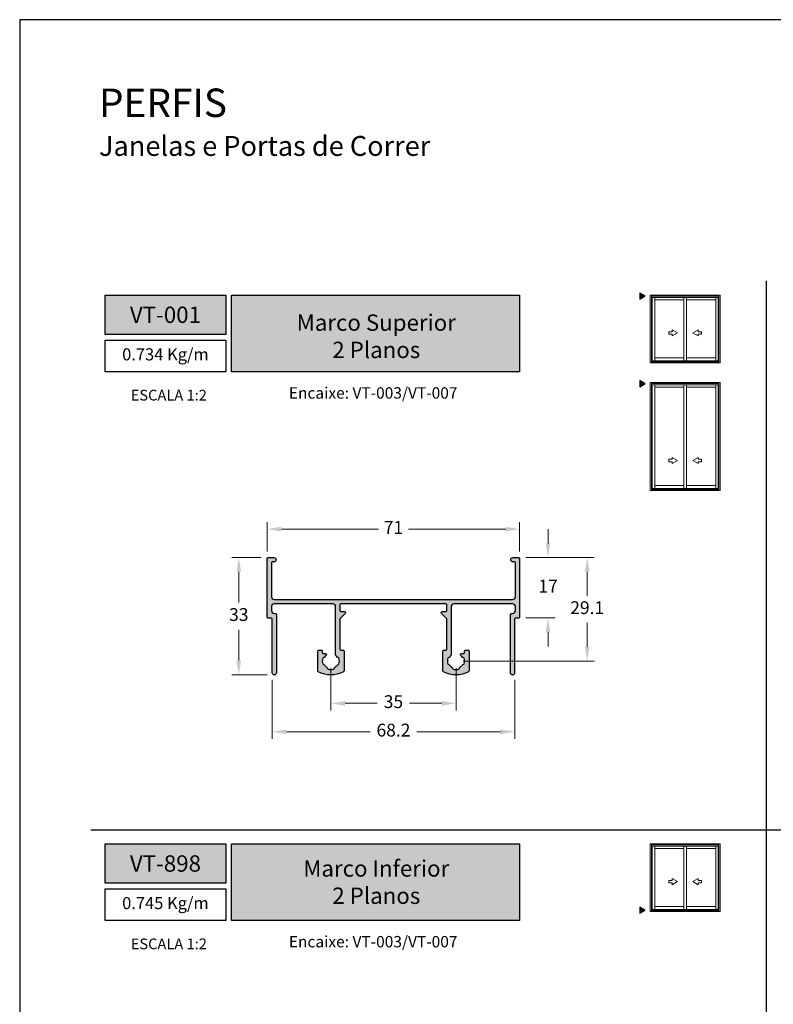
# Model space of a CAD drawing. Units: millimetres. Extents: x 1866 to 4065, y -161 to 752.
# Drawn here: x 2308 to 2414, y 613 to 752 of the extents above; entities that cross this region are included whole.
import ezdxf

# ---------------------------------------------------------------- set-up
doc = ezdxf.new("R2010")
doc.units = ezdxf.units.MM
doc.layers.add('Camada 1', color=7, linetype='Continuous')
doc.layers.add('Layout', color=7, linetype='Continuous', true_color=0xffffff)
doc.layers.add('Level 1', color=7, linetype='Continuous', lineweight=0)
doc.styles.add('Perfil-01', font='TitilliumWeb-Light.ttf', dxfattribs={"height": 1.8})
doc.dimstyles.new('New_Cota-Perfil 1-2', dxfattribs={"dimtxt": 1.8, "dimasz": 2, "dimexe": 1, "dimexo": 1, "dimgap": 1, "dimtad": 0, "dimtih": 1, "dimtoh": 1, "dimdec": 1, "dimlfac": 2, "dimzin": 11, "dimdsep": 46, "dimtxsty": 'Perfil-01', "dimcen": 0.09, "dimadec": 1, "dimazin": 3, "dimtfac": 1, "dimtdec": 1, "dimtofl": 0, "dimtmove": 0, "dimatfit": 1, "dimfxl": 1, "dimfrac": 2, "dimtzin": 11, "dimlwd": 0, "dimlwe": 0, "dimarcsym": 0})

# ---------------------------------------------------------------- blocks, each defined once
blk = doc.blocks.new('*D1')
at = {"color": 0, "lineweight": 0}
for p, q in [((2342.24, 676.05), (2338.1, 676.05)), ((2339.1, 674.05), (2339.1, 669.71)), ((2339.1, 661.55), (2339.1, 665.88)), ((2343.1, 659.55), (2338.1, 659.55))]:
    blk.add_line(p, q, dxfattribs=at)
for points in [[(2339.43, 674.05), (2338.76, 674.05), (2339.1, 676.05)], [(2338.76, 661.55), (2339.43, 661.55), (2339.1, 659.55)]]:
    blk.add_solid(points, dxfattribs=at)
at = {"layer": 'Defpoints', "color": 0, "lineweight": 0}
for p in [(2339.1, 676.05), (2343.24, 676.05), (2344.1, 659.55)]:
    blk.add_point(p, dxfattribs=at)
at = {"color": 0, "insert": (2339.1, 667.8), "char_height": 1.8, "attachment_point": 5, "style": 'Perfil-01'}
blk.add_mtext('33', dxfattribs=at)
blk = doc.blocks.new('*D2')
at = {"color": 0, "lineweight": 0}
for p, q in [((2343.1, 676.9), (2343.1, 681.05)), ((2345.1, 680.05), (2358.73, 680.05)), ((2376.6, 680.05), (2362.97, 680.05)), ((2378.6, 676.9), (2378.6, 681.05))]:
    blk.add_line(p, q, dxfattribs=at)
for points in [[(2345.1, 680.38), (2345.1, 679.71), (2343.1, 680.05)], [(2376.6, 679.71), (2376.6, 680.38), (2378.6, 680.05)]]:
    blk.add_solid(points, dxfattribs=at)
at = {"layer": 'Defpoints', "color": 0, "lineweight": 0}
for p in [(2378.6, 680.05), (2343.1, 675.9), (2378.6, 675.9)]:
    blk.add_point(p, dxfattribs=at)
at = {"color": 0, "insert": (2360.85, 680.05), "char_height": 1.8, "attachment_point": 5, "style": 'Perfil-01'}
blk.add_mtext('71', dxfattribs=at)
blk = doc.blocks.new('*D3')
at = {"color": 0, "lineweight": 0}
for p, q in [((2343.8, 658.85), (2343.8, 650.55)), ((2377.9, 658.85), (2377.9, 650.55)), ((2345.8, 651.55), (2357.56, 651.55)), ((2375.9, 651.55), (2364.13, 651.55))]:
    blk.add_line(p, q, dxfattribs=at)
for points in [[(2345.8, 651.88), (2345.8, 651.21), (2343.8, 651.55)], [(2375.9, 651.21), (2375.9, 651.88), (2377.9, 651.55)]]:
    blk.add_solid(points, dxfattribs=at)
at = {"layer": 'Defpoints', "color": 0, "lineweight": 0}
for p in [(2343.8, 659.85), (2377.9, 659.85), (2377.9, 651.55)]:
    blk.add_point(p, dxfattribs=at)
at = {"color": 0, "insert": (2360.85, 651.55), "char_height": 1.8, "attachment_point": 5, "style": 'Perfil-01'}
blk.add_mtext('68.2', dxfattribs=at)
blk = doc.blocks.new('*D7')
at = {"color": 0, "lineweight": 0}
for p, q in [((2382.6, 678.05), (2382.6, 680.05)), ((2379.45, 676.05), (2383.6, 676.05)), ((2379.45, 667.55), (2383.6, 667.55)), ((2382.6, 665.55), (2382.6, 663.55))]:
    blk.add_line(p, q, dxfattribs=at)
for points in [[(2382.26, 678.05), (2382.93, 678.05), (2382.6, 676.05)], [(2382.93, 665.55), (2382.26, 665.55), (2382.6, 667.55)]]:
    blk.add_solid(points, dxfattribs=at)
at = {"layer": 'Defpoints', "color": 0, "lineweight": 0}
for p in [(2378.45, 676.05), (2378.45, 667.55), (2382.6, 667.55)]:
    blk.add_point(p, dxfattribs=at)
at = {"color": 0, "insert": (2382.6, 671.8), "char_height": 1.8, "attachment_point": 5, "style": 'Perfil-01'}
blk.add_mtext('17', dxfattribs=at)
blk = doc.blocks.new('*D8')
at = {"color": 0, "lineweight": 0}
for p, q in [((2352.05, 660.5), (2352.05, 654.55)), ((2369.65, 660.5), (2369.65, 654.55)), ((2354.05, 655.55), (2358.56, 655.55)), ((2367.65, 655.55), (2363.13, 655.55))]:
    blk.add_line(p, q, dxfattribs=at)
for points in [[(2354.05, 655.88), (2354.05, 655.21), (2352.05, 655.55)], [(2367.65, 655.21), (2367.65, 655.88), (2369.65, 655.55)]]:
    blk.add_solid(points, dxfattribs=at)
at = {"layer": 'Defpoints', "color": 0, "lineweight": 0}
for p in [(2352.05, 661.5), (2369.65, 661.5), (2369.65, 655.55)]:
    blk.add_point(p, dxfattribs=at)
at = {"color": 0, "insert": (2360.85, 655.55), "char_height": 1.8, "attachment_point": 5, "style": 'Perfil-01'}
blk.add_mtext('35', dxfattribs=at)
blk = doc.blocks.new('*D231')
at = {"color": 0, "lineweight": 0}
for p, q in [((2379.45, 676.05), (2389.1, 676.05)), ((2388.1, 674.05), (2388.1, 670.68)), ((2388.1, 663.5), (2388.1, 666.86)), ((2370.65, 661.5), (2389.1, 661.5))]:
    blk.add_line(p, q, dxfattribs=at)
for points in [[(2388.43, 674.05), (2387.77, 674.05), (2388.1, 676.05)], [(2387.77, 663.5), (2388.43, 663.5), (2388.1, 661.5)]]:
    blk.add_solid(points, dxfattribs=at)
at = {"layer": 'Defpoints', "color": 0, "lineweight": 0}
for p in [(2378.45, 676.05), (2369.65, 661.5), (2388.1, 661.5)]:
    blk.add_point(p, dxfattribs=at)
at = {"color": 0, "insert": (2388.1, 668.77), "char_height": 1.8, "attachment_point": 5, "style": 'Perfil-01'}
blk.add_mtext('29.1', dxfattribs=at)

msp = doc.modelspace()

# ---------------------------------------------------------------- hatches: boundary and pattern name
at = {"layer": 'Camada 1', "true_color": 0xe2a91e}
h = msp.add_hatch(color=42, dxfattribs=at)
h.dxf.hatch_style = 1
h.paths.add_polyline_path([(2396.247, 712.805), (2395.491, 713.241), (2395.491, 712.369)])
h = msp.add_hatch(color=42, dxfattribs=at)
h.dxf.hatch_style = 1
h.paths.add_polyline_path([(2320.279, 707.435), (2337.279, 707.435), (2337.279, 712.951), (2320.279, 712.951)])
h.paths.add_polyline_path([(2338.079, 702.184), (2378.593, 702.184), (2378.593, 712.951), (2338.079, 712.951)])
h = msp.add_hatch(color=42, dxfattribs=at)
h.dxf.hatch_style = 1
h.paths.add_polyline_path([(2396.247, 700.512), (2395.491, 700.948), (2395.491, 700.075)])
at = {"layer": 'Camada 1'}
msp.add_hatch(color=7, dxfattribs=at).paths.add_polyline_path([(2343.096, 667.695, 0.4142136), (2343.246, 667.545), (2343.646, 667.545, -0.4142136), (2343.796, 667.395), (2343.796, 659.845, 1), (2344.396, 659.845), (2344.396, 668.045, 0.4142136), (2344.246, 668.195), (2344.096, 668.195, -0.4142136), (2343.696, 668.595), (2343.696, 669.145, -0.4142136), (2344.096, 669.545), (2352.321, 669.545, -0.4142508), (2352.721, 669.145), (2352.721, 662.367, 0.2060321), (2352.768, 662.258, -0.0628532), (2352.935, 662.055, 0.2381249), (2353.051, 661.985, -0.3003359), (2353.182, 661.884, -0.1663587), (2353.182, 661.107, -0.3003359), (2353.051, 661.006, 0.2381249), (2352.935, 660.936, -0.1123316), (2352.605, 660.607, 0.2381249), (2352.536, 660.491, -0.3003359), (2352.435, 660.36, -0.1663587), (2351.658, 660.36, -0.3003359), (2351.557, 660.491, 0.2381249), (2351.487, 660.607, -0.1123316), (2351.158, 660.936, 0.2381249), (2351.042, 661.006, -0.3003359), (2350.911, 661.107, -0.1663587), (2350.911, 661.884, -0.3003359), (2351.042, 661.985, 0.2381249), (2351.158, 662.055, -0.0769034), (2351.368, 662.297, 0.6920746), (2351.274, 662.562), (2350.996, 662.562, -0.4142136), (2350.846, 662.712), (2350.846, 662.895, 0.4142136), (2350.696, 663.045), (2350.346, 663.045, 0.4142136), (2350.196, 662.895), (2350.196, 660.133, 0.2732007), (2350.274, 660.002, 0.2574871), (2353.819, 660.002, 0.2732007), (2353.896, 660.133), (2353.896, 662.895, 0.4142136), (2353.746, 663.045), (2353.471, 663.045, -0.4142136), (2353.321, 663.195), (2353.321, 667.371, -0.1989215), (2353.365, 667.477), (2354.077, 668.189, 0.6681914), (2353.971, 668.445), (2353.471, 668.445, -0.4142136), (2353.321, 668.595), (2353.321, 669.395, -0.4142365), (2353.471, 669.545), (2368.221, 669.545, -0.4141906), (2368.371, 669.395), (2368.371, 668.595, -0.4142136), (2368.221, 668.445), (2367.721, 668.445, 0.6681914), (2367.615, 668.189), (2368.327, 667.477, -0.1989215), (2368.371, 667.371), (2368.371, 663.195, -0.4142136), (2368.221, 663.045), (2367.946, 663.045, 0.4142136), (2367.796, 662.895), (2367.796, 660.133, 0.2732007), (2367.874, 660.002, 0.2574871), (2371.419, 660.002, 0.2732007), (2371.496, 660.133), (2371.496, 662.895, 0.4142136), (2371.346, 663.045), (2370.996, 663.045, 0.4142136), (2370.846, 662.895), (2370.846, 662.712, -0.4142136), (2370.696, 662.562), (2370.418, 662.562), (2370.418, 662.562), (2370.418, 662.562, 0.6920746), (2370.324, 662.297, -0.0769034), (2370.535, 662.055, 0.2381249), (2370.651, 661.985, -0.3003359), (2370.782, 661.884, -0.1663587), (2370.782, 661.107, -0.3003359), (2370.651, 661.006, 0.2381249), (2370.535, 660.936, -0.1123316), (2370.205, 660.607, 0.2381249), (2370.136, 660.491, -0.3003359), (2370.035, 660.36, -0.1663587), (2369.258, 660.36, -0.3003359), (2369.157, 660.491, 0.2381249), (2369.087, 660.607, -0.1123316), (2368.758, 660.936, 0.2381249), (2368.642, 661.006, -0.3003359), (2368.511, 661.107, -0.1663587), (2368.511, 661.884, -0.3003359), (2368.642, 661.985, 0.2381249), (2368.758, 662.055, -0.0628532), (2368.924, 662.258, 0.2060321), (2368.971, 662.367), (2368.971, 669.145, -0.4142276), (2369.371, 669.545), (2377.596, 669.545, -0.4142367), (2377.996, 669.145), (2377.996, 668.595, -0.4142136), (2377.596, 668.195), (2377.446, 668.195, 0.4142136), (2377.296, 668.045), (2377.296, 659.845, 1), (2377.896, 659.845), (2377.896, 667.395, -0.4142136), (2378.046, 667.545), (2378.446, 667.545, 0.4142136), (2378.596, 667.695), (2378.596, 675.895, 0.4142136), (2378.446, 676.045), (2377.646, 676.045, 0.4142136), (2377.346, 675.745, 0.4142136), (2377.646, 675.445), (2377.846, 675.445, -0.4142136), (2377.996, 675.295), (2377.996, 670.545, -0.4142136), (2377.596, 670.145), (2344.096, 670.145, -0.4142136), (2343.696, 670.545), (2343.696, 672.708, -0.0026486), (2343.696, 672.814), (2343.696, 672.92), (2343.696, 673.026, 0.0012303), (2343.696, 673.133), (2343.696, 675.295, -0.4142136), (2343.846, 675.445), (2344.046, 675.445, 0.4142136), (2344.346, 675.745, 0.4142136), (2344.046, 676.045), (2343.246, 676.045, 0.4142136), (2343.096, 675.895)])
at = {"layer": 'Camada 1', "true_color": 0xe2a91e}
h = msp.add_hatch(color=42, dxfattribs=at)
h.dxf.hatch_style = 1
h.paths.add_polyline_path([(2320.279, 630.263), (2337.279, 630.263), (2337.279, 635.779), (2320.279, 635.779)])
h.paths.add_polyline_path([(2338.079, 625.012), (2378.593, 625.012), (2378.593, 635.779), (2338.079, 635.779)])
h = msp.add_hatch(color=42, dxfattribs=at)
h.dxf.hatch_style = 1
h.paths.add_polyline_path([(2396.247, 626.46), (2395.491, 626.896), (2395.491, 626.023)])

# ---------------------------------------------------------------- linework, layer by layer
at = {"layer": 'Camada 1', "color": 42, "true_color": 0xd4a831}
for p, q in [((2413.279, 714.951), (2413.279, 483.434)), ((2318.279, 637.779), (2508.279, 637.779))]:
    msp.add_line(p, q, dxfattribs=at)
at = {"layer": 'Camada 1', "color": 42, "true_color": 0xe2a91e}
for points in [[(2396.247, 712.805), (2395.491, 713.241), (2395.491, 712.369)], [(2320.279, 712.951), (2337.279, 712.951), (2337.279, 707.435), (2320.279, 707.435)], [(2338.079, 712.951), (2378.593, 712.951), (2378.593, 702.184), (2338.079, 702.184)], [(2320.279, 706.635), (2337.279, 706.635), (2337.279, 702.184), (2320.279, 702.184)], [(2396.247, 700.512), (2395.491, 700.948), (2395.491, 700.075)], [(2320.279, 635.779), (2337.279, 635.779), (2337.279, 630.263), (2320.279, 630.263)], [(2338.079, 635.779), (2378.593, 635.779), (2378.593, 625.012), (2338.079, 625.012)], [(2396.247, 626.46), (2395.491, 626.896), (2395.491, 626.023)]]:
    msp.add_lwpolyline(points, close=True, dxfattribs=at)
at = {"layer": 'Camada 1', "color": 7}
msp.add_lwpolyline([(2343.696, 675.295), (2343.696, 673.133, -0.0012303), (2343.696, 673.026), (2343.696, 672.92), (2343.696, 672.814, 0.0026486), (2343.696, 672.708), (2343.696, 670.545, 0.4142136), (2344.096, 670.145), (2377.596, 670.145, 0.4142136), (2377.996, 670.545), (2377.996, 675.295, 0.4142136), (2377.846, 675.445), (2377.646, 675.445, -0.4142136), (2377.346, 675.745, -0.4142136), (2377.646, 676.045), (2378.446, 676.045, -0.4142136), (2378.596, 675.895), (2378.596, 667.695, -0.4142136), (2378.446, 667.545), (2378.046, 667.545, 0.4142136), (2377.896, 667.395), (2377.896, 659.845, -1), (2377.296, 659.845), (2377.296, 668.045, -0.4142136), (2377.446, 668.195), (2377.596, 668.195, 0.4142136), (2377.996, 668.595), (2377.996, 669.145, 0.4142367), (2377.596, 669.545), (2369.371, 669.545, 0.4142276), (2368.971, 669.145), (2368.971, 662.367, -0.2060321), (2368.924, 662.258, 0.0628532), (2368.758, 662.055, -0.2381249), (2368.642, 661.985, 0.3003359), (2368.511, 661.884, 0.1663587), (2368.511, 661.107, 0.3003359), (2368.642, 661.006, -0.2381249), (2368.758, 660.936, 0.1123316), (2369.087, 660.607, -0.2381249), (2369.157, 660.491, 0.3003359), (2369.258, 660.36, 0.1663587), (2370.035, 660.36, 0.3003359), (2370.136, 660.491, -0.2381249), (2370.205, 660.607, 0.1123316), (2370.535, 660.936, -0.2381249), (2370.651, 661.006, 0.3003359), (2370.782, 661.107, 0.1663587), (2370.782, 661.884, 0.3003359), (2370.651, 661.985, -0.2381249), (2370.535, 662.055, 0.0769034), (2370.324, 662.297, -0.6920747), (2370.418, 662.562), (2370.418, 662.562), (2370.696, 662.562, 0.4142136), (2370.846, 662.712), (2370.846, 662.895, -0.4142136), (2370.996, 663.045), (2371.346, 663.045, -0.4142136), (2371.496, 662.895), (2371.496, 660.133, -0.2732007), (2371.419, 660.002, -0.2574871), (2367.874, 660.002, -0.2732007), (2367.796, 660.133), (2367.796, 662.895, -0.4142136), (2367.946, 663.045), (2368.221, 663.045, 0.4142136), (2368.371, 663.195), (2368.371, 667.371, 0.1989215), (2368.327, 667.477), (2367.615, 668.189, -0.6681914), (2367.721, 668.445), (2368.221, 668.445, 0.4142136), (2368.371, 668.595), (2368.371, 669.395, 0.4141906), (2368.221, 669.545), (2353.471, 669.545, 0.4142365), (2353.321, 669.395), (2353.321, 668.595, 0.4142136), (2353.471, 668.445), (2353.971, 668.445, -0.6681914), (2354.077, 668.189), (2353.365, 667.477, 0.1989215), (2353.321, 667.371), (2353.321, 663.195, 0.4142136), (2353.471, 663.045), (2353.746, 663.045, -0.4142136), (2353.896, 662.895), (2353.896, 660.133, -0.2732007), (2353.819, 660.002, -0.2574871), (2350.274, 660.002, -0.2732007), (2350.196, 660.133), (2350.196, 662.895, -0.4142136), (2350.346, 663.045), (2350.696, 663.045, -0.4142136), (2350.846, 662.895), (2350.846, 662.712, 0.4142136), (2350.996, 662.562), (2351.274, 662.562), (2351.274, 662.562, -0.6920747), (2351.368, 662.297, 0.0769034), (2351.158, 662.055, -0.2381249), (2351.042, 661.985, 0.3003359), (2350.911, 661.884, 0.1663587), (2350.911, 661.107, 0.3003359), (2351.042, 661.006, -0.2381249), (2351.158, 660.936, 0.1123316), (2351.487, 660.607, -0.2381249), (2351.557, 660.491, 0.3003359), (2351.658, 660.36, 0.1663587), (2352.435, 660.36, 0.3003359), (2352.536, 660.491, -0.2381249), (2352.605, 660.607, 0.1123316), (2352.935, 660.936, -0.2381249), (2353.051, 661.006, 0.3003359), (2353.182, 661.107, 0.1663587), (2353.182, 661.884, 0.3003359), (2353.051, 661.985, -0.2381249), (2352.935, 662.055, 0.0628532), (2352.768, 662.258, -0.2060321), (2352.721, 662.367), (2352.721, 669.145, 0.4142508), (2352.321, 669.545), (2344.096, 669.545, 0.4142136), (2343.696, 669.145), (2343.696, 668.595, 0.4142136), (2344.096, 668.195), (2344.246, 668.195, -0.4142136), (2344.396, 668.045), (2344.396, 659.845, -1), (2343.796, 659.845), (2343.796, 667.395, 0.4142136), (2343.646, 667.545), (2343.246, 667.545, -0.4142136), (2343.096, 667.695), (2343.096, 675.895, -0.4142136), (2343.246, 676.045), (2344.046, 676.045, -0.4142136), (2344.346, 675.745, -0.4142136), (2344.046, 675.445), (2343.846, 675.445, 0.4142136), (2343.696, 675.295)], format="xyb", close=True, dxfattribs=at)
at = {"layer": 'Level 1', "color": 8, "linetype": 'Continuous', "lineweight": 0}
for p, q in [((2396.98, 703.446), (2396.98, 712.951)), ((2406.782, 712.951), (2396.98, 712.951)), ((2397.127, 703.593), (2397.127, 712.805)), ((2406.636, 712.805), (2397.127, 712.805)), ((2406.636, 712.634), (2397.127, 712.634)), ((2397.242, 703.704), (2397.242, 712.634)), ((2397.603, 703.704), (2397.603, 712.634)), ((2397.603, 712.296), (2401.708, 712.296)), ((2401.708, 712.634), (2401.708, 703.704)), ((2401.708, 712.296), (2401.708, 704.141)), ((2402.054, 712.634), (2402.054, 703.704)), ((2402.054, 712.296), (2406.188, 712.296)), ((2406.188, 712.634), (2406.188, 703.704)), ((2406.188, 712.296), (2406.188, 704.141)), ((2406.52, 703.704), (2406.52, 712.634)), ((2406.636, 703.593), (2406.636, 712.805)), ((2406.782, 703.446), (2406.782, 712.951)), ((2399.573, 707.478), (2399.573, 707.817)), ((2399.573, 707.817), (2400.045, 707.817)), ((2400.045, 707.817), (2400.045, 708.084)), ((2400.045, 708.084), (2400.801, 707.648)), ((2400.801, 707.648), (2400.045, 707.211)), ((2403.717, 708.084), (2402.962, 707.648)), ((2402.962, 707.648), (2403.717, 707.211)), ((2403.717, 707.817), (2403.717, 708.084)), ((2404.189, 707.817), (2403.717, 707.817)), ((2404.189, 707.478), (2404.189, 707.817)), ((2400.045, 707.478), (2399.573, 707.478)), ((2400.045, 707.211), (2400.045, 707.478)), ((2403.717, 707.211), (2403.717, 707.478)), ((2403.717, 707.478), (2404.189, 707.478)), ((2396.98, 703.446), (2406.782, 703.446)), ((2397.127, 703.704), (2406.636, 703.704)), ((2397.127, 703.593), (2406.636, 703.593)), ((2401.708, 704.141), (2397.603, 704.141)), ((2406.188, 704.141), (2402.054, 704.141)), ((2396.98, 685.494), (2396.98, 700.658)), ((2406.782, 700.658), (2396.98, 700.658)), ((2397.127, 685.641), (2397.127, 700.512)), ((2406.636, 700.512), (2397.127, 700.512)), ((2406.636, 700.341), (2397.127, 700.341)), ((2397.242, 685.752), (2397.242, 700.341)), ((2397.603, 685.752), (2397.603, 700.341)), ((2397.603, 700.002), (2401.708, 700.002)), ((2401.708, 700.341), (2401.708, 685.752)), ((2401.708, 700.002), (2401.708, 686.189)), ((2402.054, 700.341), (2402.054, 685.752)), ((2402.054, 700.002), (2406.188, 700.002)), ((2406.188, 700.341), (2406.188, 685.752)), ((2406.188, 700.002), (2406.188, 686.189)), ((2406.52, 685.752), (2406.52, 700.341)), ((2406.636, 685.641), (2406.636, 700.512)), ((2406.782, 685.494), (2406.782, 700.658)), ((2399.573, 689.526), (2399.573, 689.865)), ((2399.573, 689.865), (2400.045, 689.865)), ((2400.045, 689.865), (2400.045, 690.132)), ((2400.045, 690.132), (2400.801, 689.695)), ((2400.801, 689.695), (2400.045, 689.259)), ((2403.717, 690.132), (2402.962, 689.695)), ((2402.962, 689.695), (2403.717, 689.259)), ((2403.717, 689.865), (2403.717, 690.132)), ((2404.189, 689.865), (2403.717, 689.865)), ((2404.189, 689.526), (2404.189, 689.865)), ((2400.045, 689.526), (2399.573, 689.526)), ((2400.045, 689.259), (2400.045, 689.526)), ((2403.717, 689.259), (2403.717, 689.526)), ((2403.717, 689.526), (2404.189, 689.526)), ((2396.98, 685.494), (2406.782, 685.494)), ((2397.127, 685.752), (2406.636, 685.752)), ((2397.127, 685.641), (2406.636, 685.641)), ((2401.708, 686.189), (2397.603, 686.189)), ((2406.188, 686.189), (2402.054, 686.189)), ((2396.98, 626.274), (2396.98, 635.779)), ((2406.782, 635.779), (2396.98, 635.779)), ((2397.127, 626.421), (2397.127, 635.633)), ((2406.636, 635.633), (2397.127, 635.633)), ((2406.636, 626.421), (2406.636, 635.633)), ((2406.782, 626.274), (2406.782, 635.779)), ((2406.636, 635.462), (2397.127, 635.462)), ((2397.242, 626.532), (2397.242, 635.462)), ((2397.603, 626.532), (2397.603, 635.462)), ((2397.603, 635.123), (2401.708, 635.123)), ((2401.708, 635.462), (2401.708, 626.532)), ((2401.708, 635.123), (2401.708, 626.969)), ((2402.054, 635.462), (2402.054, 626.532)), ((2402.054, 635.123), (2406.188, 635.123)), ((2406.188, 635.462), (2406.188, 626.532)), ((2406.188, 635.123), (2406.188, 626.969)), ((2406.52, 626.532), (2406.52, 635.462)), ((2399.573, 630.306), (2399.573, 630.645)), ((2399.573, 630.645), (2400.045, 630.645)), ((2400.045, 630.306), (2399.573, 630.306)), ((2400.045, 630.645), (2400.045, 630.912)), ((2400.045, 630.912), (2400.801, 630.475)), ((2400.801, 630.475), (2400.045, 630.039)), ((2400.045, 630.039), (2400.045, 630.306)), ((2403.717, 630.912), (2402.962, 630.475)), ((2402.962, 630.475), (2403.717, 630.039)), ((2403.717, 630.645), (2403.717, 630.912)), ((2404.189, 630.645), (2403.717, 630.645)), ((2403.717, 630.039), (2403.717, 630.306)), ((2403.717, 630.306), (2404.189, 630.306)), ((2404.189, 630.306), (2404.189, 630.645)), ((2396.98, 626.274), (2406.782, 626.274)), ((2397.127, 626.532), (2406.636, 626.532)), ((2397.127, 626.421), (2406.636, 626.421)), ((2401.708, 626.969), (2397.603, 626.969)), ((2406.188, 626.969), (2402.054, 626.969))]:
    msp.add_line(p, q, dxfattribs=at)

# ---------------------------------------------------------------- texts
at = {"color": 7, "lineweight": -3, "insert": (2319.432, 742.007), "char_height": 4, "width": 49.7715, "attachment_point": 1, "style": 'Perfil-01'}
msp.add_mtext('PERFIS\\P{\\H0.7x;Janelas e Portas de Correr}', dxfattribs=at)
at = {"color": 7, "lineweight": -3, "true_color": 0xffffff, "char_height": 2.3, "attachment_point": 5, "style": 'Perfil-01'}
for s, insert, width in [('\\pxqc;{\\fTitillium Web|b1|i0|c0|p2;VT-001}', (2328.779, 710.193), 30.08879), ('{\\fTitillium Web|b1|i0|c0|p2;Marco Superior \\P2 Planos}', (2358.434, 707.173), 38.56748), ('\\pxqc;{\\fTitillium Web|b1|i0|c0|p2;VT-898}', (2328.779, 633.021), 30.08879), ('{\\fTitillium Web|b1|i0|c0|p2;Marco Inferior \\P2 Planos}', (2358.434, 630.409), 38.56748)]:
    msp.add_mtext(s, dxfattribs=dict(at, insert=insert, width=width))
at = {"layer": 'Camada 1', "color": 42, "true_color": 0xe2a91e, "style": 'Perfil-01'}
for s, insert, char_height, width, attachment_point in [('\\pxqc;ESCALA 1:2', (2329.252, 698.89), 1.512, 21.06215, 5), ('\\pxqc;Encaixe: VT-003/VT-007', (2339.5, 700.002), 1.6, 36.9938, 1), ('\\pxqc;ESCALA 1:2', (2329.252, 621.718), 1.512, 21.06215, 5), ('\\pxqc;Encaixe: VT-003/VT-007', (2339.5, 622.83), 1.6, 36.9938, 1)]:
    msp.add_mtext(s, dxfattribs=dict(at, insert=insert, char_height=char_height, width=width, attachment_point=attachment_point))

# ---------------------------------------------------------------- dimensions: what is measured, and where the dimension line sits
for base, p1, p2, picture, middle in [((2378.596, 680.045), (2343.096, 675.895), (2378.596, 675.895), '*D2', (2360.846, 680.045)), ((2377.896, 651.545), (2343.796, 659.845), (2377.896, 659.845), '*D3', (2360.846, 651.545))]:
    dim = msp.add_linear_dim(base=base, p1=p1, p2=p2, dimstyle='New_Cota-Perfil 1-2')
    dim.commit()
    dim.dimension.update_dxf_attribs({"geometry": picture, "text_midpoint": middle})
for base, p1, p2, picture, middle in [((2382.596, 667.545), (2378.446, 676.045), (2378.446, 667.545), '*D7', (2382.596, 671.795)), ((2339.096, 676.045), (2344.096, 659.545), (2343.238, 676.045), '*D1', (2339.096, 667.795)), ((2388.1, 661.495), (2378.446, 676.045), (2369.646, 661.495), '*D231', (2388.1, 668.77))]:
    dim = msp.add_linear_dim(base=base, p1=p1, p2=p2, angle=90, dimstyle='New_Cota-Perfil 1-2')
    dim.commit()
    dim.dimension.update_dxf_attribs({"geometry": picture, "text_midpoint": middle})
dim = msp.add_linear_dim(base=(2369.646, 655.545), p1=(2352.046, 661.495), p2=(2369.646, 661.495), text='35', dimstyle='New_Cota-Perfil 1-2')
dim.commit()
dim.dimension.update_dxf_attribs({"geometry": '*D8', "text_midpoint": (2360.846, 655.545)})

# ---------------------------------------------------------------- next in the draw order: texts
at = {"layer": 'Camada 1', "color": 42, "true_color": 0xe2a91e, "char_height": 1.7, "width": 17, "attachment_point": 5, "style": 'Perfil-01', "bg_fill": 2}
for s, insert in [('0.734 Kg/m', (2328.779, 704.409)), ('0.745 Kg/m', (2328.779, 627.237))]:
    msp.add_mtext(s, dxfattribs=dict(at, insert=insert))

# ---------------------------------------------------------------- next in the draw order: linework, layer by layer
at = {"layer": 'Camada 1', "color": 42, "true_color": 0xe2a91e}
msp.add_lwpolyline([(2320.279, 629.463), (2337.279, 629.463), (2337.279, 625.012), (2320.279, 625.012)], close=True, dxfattribs=at)
at = {"layer": 'Layout', "color": 7, "flags": 128}
msp.add_lwpolyline([(2308.279, 454.693), (2518.279, 454.693), (2518.279, 751.693), (2308.279, 751.693), (2308.279, 454.693)], dxfattribs=at)

doc.saveas('drawing.dxf')
